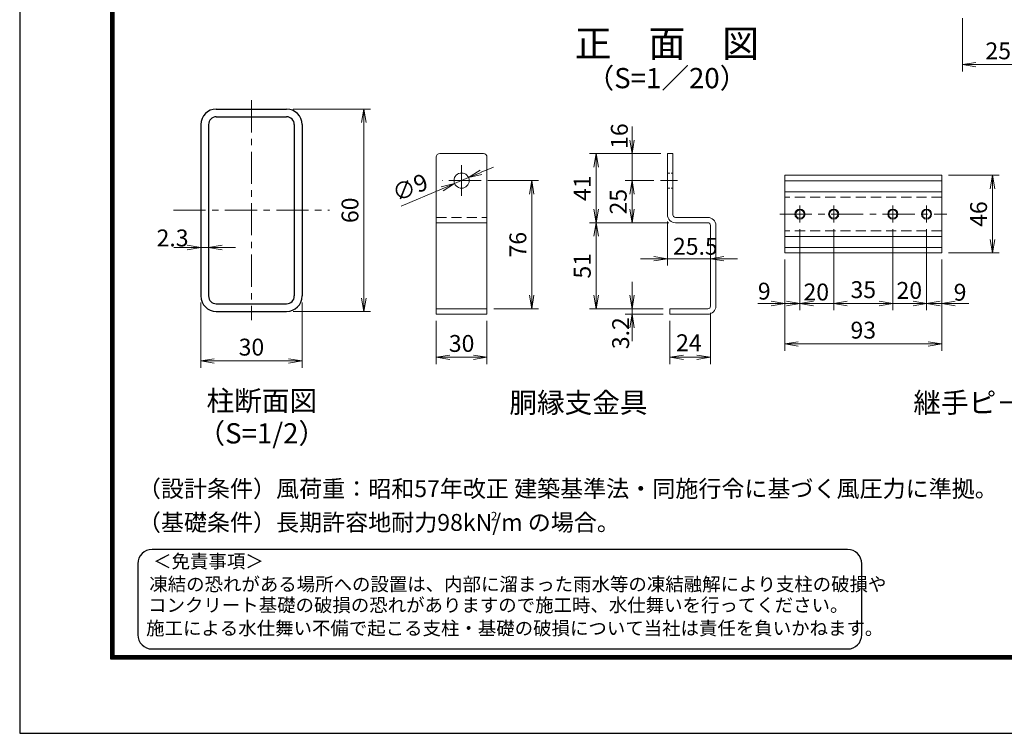
# Model space of a CAD drawing. Units: millimetres. Extents: x 0 to 8400, y 0 to 5940.
# Drawn here: x 0 to 2916, y 0 to 2115 of the extents above; entities that cross this region are included whole.
import ezdxf
from ezdxf.enums import TextEntityAlignment as Align

# ---------------------------------------------------------------- set-up
doc = ezdxf.new("R2010")
doc.units = ezdxf.units.MM
doc.header["$LTSCALE"] = 3
doc.header["$MEASUREMENT"] = 0
doc.linetypes.add('CENTER', pattern=[50.8, 31.75, -6.35, 6.35, -6.35])
doc.linetypes.add('HIDDEN', pattern=[0.375, 0.25, -0.125])
doc.layers.get('Defpoints').update_dxf_attribs({"color": 8})
for name, color, linetype, lineweight in [('D-BMK', 2, 'CENTER', 13), ('D-STR-DIM', 7, 'Continuous', 13), ('D-STR3', 3, 'Continuous', 13)]:
    doc.layers.add(name, color=color, linetype=linetype, lineweight=lineweight)
for name, color, linetype in [('D-STR1', 1, 'Continuous'), ('D-TTL', 2, 'Continuous'), ('D-TTL-TXT', 7, 'Continuous')]:
    doc.layers.add(name, color=color, linetype=linetype)
doc.styles.add('ゴシック', font='txt')
doc.dimstyles.new('STYLE', dxfattribs={"dimscale": 20, "dimtxt": 2.5, "dimasz": 2, "dimexe": 1, "dimexo": 1, "dimgap": 0.8, "dimtad": 1, "dimdsep": 46, "dimtxsty": 'ゴシック', "dimblk": 'OPEN', "dimcen": 1e-08, "dimclrd": 256, "dimclre": 256, "dimclrt": 256, "dimadec": 0, "dimazin": 2, "dimtfac": 1, "dimtmove": 2, "dimatfit": 3, "dimldrblk": 'OPEN', "dimfxl": 0, "dimtolj": 1, "dimtzin": 0, "dimlwd": -1, "dimlwe": -1, "dimarcsym": 0})

# ---------------------------------------------------------------- blocks, each defined once
blk = doc.blocks.new('_Open')
at = {"color": 0, "linetype": 'ByBlock', "lineweight": -2}
for p, q in [((-1, 0.167), (0, 0)), ((-1, -0.167), (0, 0)), ((0, 0), (-1, 0))]:
    blk.add_line(p, q, dxfattribs=at)
blk = doc.blocks.new('*D10')
at = {"layer": 'D-STR-DIM'}
for p, q in [((2791.9, 2118.9), (2791.9, 1961.6)), ((3041.9, 2118.9), (3041.9, 1961.6)), ((2831.9, 1981.6), (3001.9, 1981.6))]:
    blk.add_line(p, q, dxfattribs=at)
at = {"layer": 'Defpoints', "color": 0}
for p in [(2791.9, 2138.9), (3041.9, 2138.9), (3041.9, 1981.6)]:
    blk.add_point(p, dxfattribs=at)
at = {"layer": 'D-STR-DIM', "xscale": 40, "yscale": 40, "zscale": 40, "rotation": 180}
blk.add_blockref('_Open', (2791.9, 1981.6), dxfattribs=at)
at = {"layer": 'D-STR-DIM', "xscale": 40, "yscale": 40, "zscale": 40}
blk.add_blockref('_Open', (3041.9, 1981.6), dxfattribs=at)
at = {"layer": 'D-STR-DIM', "insert": (2916.9, 2022.6), "char_height": 50, "attachment_point": 5, "style": 'ゴシック'}
blk.add_mtext('\\A1;250', dxfattribs=at)
blk = doc.blocks.new('*D25')
at = {"layer": 'D-STR-DIM'}
for p, q in [((2310.8, 1493.8), (2310.8, 1253.8)), ((2265.8, 1403.8), (2265.8, 1253.8)), ((2225.8, 1273.8), (2185.8, 1273.8)), ((2310.8, 1273.8), (2265.8, 1273.8)), ((2350.8, 1273.8), (2390.8, 1273.8))]:
    blk.add_line(p, q, dxfattribs=at)
at = {"layer": 'Defpoints', "color": 0}
for p in [(2310.8, 1513.8), (2265.8, 1423.8), (2265.8, 1273.8)]:
    blk.add_point(p, dxfattribs=at)
at = {"layer": 'D-STR-DIM', "xscale": 40, "yscale": 40, "zscale": 40}
blk.add_blockref('_Open', (2265.8, 1273.8), dxfattribs=at)
at = {"layer": 'D-STR-DIM', "xscale": 40, "yscale": 40, "zscale": 40, "rotation": 180}
blk.add_blockref('_Open', (2310.8, 1273.8), dxfattribs=at)
at = {"layer": 'D-STR-DIM', "insert": (2205.1, 1310.4), "char_height": 50, "attachment_point": 5, "style": 'ゴシック'}
blk.add_mtext('\\A1;9', dxfattribs=at)
blk = doc.blocks.new('*D26')
at = {"layer": 'D-STR-DIM'}
for p, q in [((2310.8, 1493.8), (2310.8, 1253.8)), ((2410.8, 1493.8), (2410.8, 1253.8)), ((2270.8, 1273.8), (2230.8, 1273.8)), ((2310.8, 1273.8), (2410.8, 1273.8)), ((2450.8, 1273.8), (2490.8, 1273.8))]:
    blk.add_line(p, q, dxfattribs=at)
at = {"layer": 'Defpoints', "color": 0}
for p in [(2310.8, 1513.8), (2410.8, 1513.8), (2410.8, 1273.8)]:
    blk.add_point(p, dxfattribs=at)
at = {"layer": 'D-STR-DIM', "xscale": 40, "yscale": 40, "zscale": 40}
blk.add_blockref('_Open', (2310.8, 1273.8), dxfattribs=at)
at = {"layer": 'D-STR-DIM', "xscale": 40, "yscale": 40, "zscale": 40, "rotation": 180}
blk.add_blockref('_Open', (2410.8, 1273.8), dxfattribs=at)
at = {"layer": 'D-STR-DIM', "insert": (2359.1, 1307.9), "char_height": 50, "attachment_point": 5, "style": 'ゴシック'}
blk.add_mtext('\\A1;20', dxfattribs=at)
blk = doc.blocks.new('*D27')
at = {"layer": 'D-STR-DIM'}
for p, q in [((2410.8, 1493.8), (2410.8, 1253.8)), ((2585.8, 1493.8), (2585.8, 1253.8)), ((2450.8, 1273.8), (2545.8, 1273.8))]:
    blk.add_line(p, q, dxfattribs=at)
at = {"layer": 'Defpoints', "color": 0}
for p in [(2410.8, 1513.8), (2585.8, 1513.8), (2585.8, 1273.8)]:
    blk.add_point(p, dxfattribs=at)
at = {"layer": 'D-STR-DIM', "xscale": 40, "yscale": 40, "zscale": 40, "rotation": 180}
blk.add_blockref('_Open', (2410.8, 1273.8), dxfattribs=at)
at = {"layer": 'D-STR-DIM', "xscale": 40, "yscale": 40, "zscale": 40}
blk.add_blockref('_Open', (2585.8, 1273.8), dxfattribs=at)
at = {"layer": 'D-STR-DIM', "insert": (2498.3, 1314.8), "char_height": 50, "attachment_point": 5, "style": 'ゴシック'}
blk.add_mtext('\\A1;35', dxfattribs=at)
blk = doc.blocks.new('*D28')
at = {"layer": 'D-STR-DIM'}
for p, q in [((2585.8, 1493.8), (2585.8, 1253.8)), ((2685.8, 1493.8), (2685.8, 1253.8)), ((2545.8, 1273.8), (2505.8, 1273.8)), ((2585.8, 1273.8), (2685.8, 1273.8)), ((2725.8, 1273.8), (2765.8, 1273.8))]:
    blk.add_line(p, q, dxfattribs=at)
at = {"layer": 'Defpoints', "color": 0}
for p in [(2585.8, 1513.8), (2685.8, 1513.8), (2685.8, 1273.8)]:
    blk.add_point(p, dxfattribs=at)
at = {"layer": 'D-STR-DIM', "xscale": 40, "yscale": 40, "zscale": 40}
blk.add_blockref('_Open', (2585.8, 1273.8), dxfattribs=at)
at = {"layer": 'D-STR-DIM', "xscale": 40, "yscale": 40, "zscale": 40, "rotation": 180}
blk.add_blockref('_Open', (2685.8, 1273.8), dxfattribs=at)
at = {"layer": 'D-STR-DIM', "insert": (2634.6, 1312.6), "char_height": 50, "attachment_point": 5, "style": 'ゴシック'}
blk.add_mtext('\\A1;20', dxfattribs=at)
blk = doc.blocks.new('*D29')
at = {"layer": 'D-STR-DIM'}
for p, q in [((2685.8, 1493.8), (2685.8, 1253.8)), ((2730.8, 1403.8), (2730.8, 1253.8)), ((2645.8, 1273.8), (2605.8, 1273.8)), ((2685.8, 1273.8), (2730.8, 1273.8)), ((2770.8, 1273.8), (2810.8, 1273.8))]:
    blk.add_line(p, q, dxfattribs=at)
at = {"layer": 'Defpoints', "color": 0}
for p in [(2685.8, 1513.8), (2730.8, 1423.8), (2730.8, 1273.8)]:
    blk.add_point(p, dxfattribs=at)
at = {"layer": 'D-STR-DIM', "xscale": 40, "yscale": 40, "zscale": 40}
blk.add_blockref('_Open', (2685.8, 1273.8), dxfattribs=at)
at = {"layer": 'D-STR-DIM', "xscale": 40, "yscale": 40, "zscale": 40, "rotation": 180}
blk.add_blockref('_Open', (2730.8, 1273.8), dxfattribs=at)
at = {"layer": 'D-STR-DIM', "insert": (2785, 1307.2), "char_height": 50, "attachment_point": 5, "style": 'ゴシック'}
blk.add_mtext('\\A1;9', dxfattribs=at)
blk = doc.blocks.new('*D30')
at = {"layer": 'D-STR-DIM'}
for p, q in [((2265.8, 1403.8), (2265.8, 1133.8)), ((2730.8, 1403.8), (2730.8, 1133.8)), ((2305.8, 1153.8), (2690.8, 1153.8))]:
    blk.add_line(p, q, dxfattribs=at)
at = {"layer": 'Defpoints', "color": 0}
for p in [(2265.8, 1423.8), (2730.8, 1423.8), (2730.8, 1153.8)]:
    blk.add_point(p, dxfattribs=at)
at = {"layer": 'D-STR-DIM', "xscale": 40, "yscale": 40, "zscale": 40, "rotation": 180}
blk.add_blockref('_Open', (2265.8, 1153.8), dxfattribs=at)
at = {"layer": 'D-STR-DIM', "xscale": 40, "yscale": 40, "zscale": 40}
blk.add_blockref('_Open', (2730.8, 1153.8), dxfattribs=at)
at = {"layer": 'D-STR-DIM', "insert": (2498.3, 1194.8), "char_height": 50, "attachment_point": 5, "style": 'ゴシック'}
blk.add_mtext('\\A1;93', dxfattribs=at)
blk = doc.blocks.new('*D31')
at = {"layer": 'D-STR-DIM'}
for p, q in [((2750.8, 1653.8), (2900.8, 1653.8)), ((2880.8, 1613.8), (2880.8, 1463.8)), ((2750.8, 1423.8), (2900.8, 1423.8))]:
    blk.add_line(p, q, dxfattribs=at)
at = {"layer": 'Defpoints', "color": 0}
for p in [(2730.8, 1653.8), (2730.8, 1423.8), (2880.8, 1423.8)]:
    blk.add_point(p, dxfattribs=at)
at = {"layer": 'D-STR-DIM', "xscale": 40, "yscale": 40, "zscale": 40}
for p, rotation in [((2880.8, 1653.8), 90), ((2880.8, 1423.8), 270)]:
    blk.add_blockref('_Open', p, dxfattribs=dict(at, rotation=rotation))
at = {"layer": 'D-STR-DIM', "insert": (2839.8, 1538.8), "char_height": 50, "attachment_point": 5, "rotation": 90, "style": 'ゴシック'}
blk.add_mtext('\\A1;46', dxfattribs=at)
blk = doc.blocks.new('*D15')
at = {"layer": 'D-STR-DIM'}
for p, q in [((1366.3, 1662.5), (1403.1, 1678.1)), ((1329.5, 1646.8), (1288.1, 1629.2)), ((1129.9, 1561.8), (1251.3, 1613.5))]:
    blk.add_line(p, q, dxfattribs=at)
at = {"layer": 'Defpoints', "color": 0}
for p in [(1329.5, 1646.8), (1288.1, 1629.2)]:
    blk.add_point(p, dxfattribs=at)
at = {"layer": 'D-STR-DIM', "xscale": 40, "yscale": 40, "zscale": 40}
for p, rotation in [((1329.5, 1646.8), 203.0602724327894), ((1288.1, 1629.2), 23.06027243278944)]:
    blk.add_blockref('_Open', p, dxfattribs=dict(at, rotation=rotation))
at = {"layer": 'D-STR-DIM', "insert": (1156.1, 1617.6), "char_height": 50, "attachment_point": 5, "rotation": 23.0603, "style": 'ゴシック'}
blk.add_mtext('\\A1;∅9', dxfattribs=at)
blk = doc.blocks.new('*D37')
at = {"layer": 'D-STR-DIM'}
for p, q in [((1386.3, 1638), (1536.4, 1638)), ((1516.4, 1598), (1516.4, 1298)), ((1403.8, 1258), (1536.4, 1258))]:
    blk.add_line(p, q, dxfattribs=at)
at = {"layer": 'Defpoints', "color": 0}
for p in [(1366.3, 1638), (1383.8, 1258), (1516.4, 1258)]:
    blk.add_point(p, dxfattribs=at)
at = {"layer": 'D-STR-DIM', "xscale": 40, "yscale": 40, "zscale": 40}
for p, rotation in [((1516.4, 1638), 90), ((1516.4, 1258), 270)]:
    blk.add_blockref('_Open', p, dxfattribs=dict(at, rotation=rotation))
at = {"layer": 'D-STR-DIM', "insert": (1475.4, 1448), "char_height": 50, "attachment_point": 5, "rotation": 90, "style": 'ゴシック'}
blk.add_mtext('\\A1;76', dxfattribs=at)
blk = doc.blocks.new('*D38')
at = {"layer": 'D-STR-DIM'}
for p, q in [((1233.8, 1222), (1233.8, 1094.4)), ((1383.8, 1222), (1383.8, 1094.4)), ((1273.8, 1114.4), (1343.8, 1114.4))]:
    blk.add_line(p, q, dxfattribs=at)
at = {"layer": 'Defpoints', "color": 0}
for p in [(1233.8, 1242), (1383.8, 1242), (1383.8, 1114.4)]:
    blk.add_point(p, dxfattribs=at)
at = {"layer": 'D-STR-DIM', "xscale": 40, "yscale": 40, "zscale": 40, "rotation": 180}
blk.add_blockref('_Open', (1233.8, 1114.4), dxfattribs=at)
at = {"layer": 'D-STR-DIM', "xscale": 40, "yscale": 40, "zscale": 40}
blk.add_blockref('_Open', (1383.8, 1114.4), dxfattribs=at)
at = {"layer": 'D-STR-DIM', "insert": (1308.8, 1155.4), "char_height": 50, "attachment_point": 5, "style": 'ゴシック'}
blk.add_mtext('\\A1;30', dxfattribs=at)
blk = doc.blocks.new('*D39')
at = {"layer": 'D-STR-DIM'}
for p, q in [((2045.8, 1246), (2045.8, 1094.4)), ((1925.8, 1222), (1925.8, 1094.4)), ((1965.8, 1114.4), (2005.8, 1114.4))]:
    blk.add_line(p, q, dxfattribs=at)
at = {"layer": 'Defpoints', "color": 0}
for p in [(2045.8, 1266), (1925.8, 1242), (2045.8, 1114.4)]:
    blk.add_point(p, dxfattribs=at)
at = {"layer": 'D-STR-DIM', "xscale": 40, "yscale": 40, "zscale": 40, "rotation": 180}
blk.add_blockref('_Open', (1925.8, 1114.4), dxfattribs=at)
at = {"layer": 'D-STR-DIM', "xscale": 40, "yscale": 40, "zscale": 40}
blk.add_blockref('_Open', (2045.8, 1114.4), dxfattribs=at)
at = {"layer": 'D-STR-DIM', "insert": (1981.9, 1157.5), "char_height": 50, "attachment_point": 5, "style": 'ゴシック'}
blk.add_mtext('\\A1;24', dxfattribs=at)
blk = doc.blocks.new('*D40')
at = {"layer": 'D-STR-DIM'}
for p, q in [((1813.6, 1758), (1813.6, 1798)), ((1898.3, 1718), (1793.6, 1718)), ((1813.6, 1638), (1813.6, 1718)), ((1877.6, 1638), (1793.6, 1638)), ((1813.6, 1598), (1813.6, 1558))]:
    blk.add_line(p, q, dxfattribs=at)
at = {"layer": 'Defpoints', "color": 0}
for p in [(1813.6, 1718), (1918.3, 1718), (1897.6, 1638)]:
    blk.add_point(p, dxfattribs=at)
at = {"layer": 'D-STR-DIM', "xscale": 40, "yscale": 40, "zscale": 40}
for p, rotation in [((1813.6, 1718), 270), ((1813.6, 1638), 90)]:
    blk.add_blockref('_Open', p, dxfattribs=dict(at, rotation=rotation))
at = {"layer": 'D-STR-DIM', "insert": (1776, 1769.8), "char_height": 50, "attachment_point": 5, "rotation": 90, "style": 'ゴシック'}
blk.add_mtext('\\A1;16', dxfattribs=at)
blk = doc.blocks.new('*D41')
at = {"layer": 'D-STR-DIM'}
for p, q in [((1877.6, 1638), (1793.6, 1638)), ((1813.6, 1598), (1813.6, 1553)), ((1922.3, 1513), (1793.6, 1513))]:
    blk.add_line(p, q, dxfattribs=at)
at = {"layer": 'Defpoints', "color": 0}
for p in [(1897.6, 1638), (1813.6, 1513), (1942.3, 1513)]:
    blk.add_point(p, dxfattribs=at)
at = {"layer": 'D-STR-DIM', "xscale": 40, "yscale": 40, "zscale": 40}
for p, rotation in [((1813.6, 1638), 90), ((1813.6, 1513), 270)]:
    blk.add_blockref('_Open', p, dxfattribs=dict(at, rotation=rotation))
at = {"layer": 'D-STR-DIM', "insert": (1772.6, 1575.5), "char_height": 50, "attachment_point": 5, "rotation": 90, "style": 'ゴシック'}
blk.add_mtext('\\A1;25', dxfattribs=at)
blk = doc.blocks.new('*D42')
at = {"layer": 'D-STR-DIM'}
for p, q in [((1878.3, 1718), (1687.1, 1718)), ((1707.1, 1678), (1707.1, 1553)), ((1922.3, 1513), (1687.1, 1513))]:
    blk.add_line(p, q, dxfattribs=at)
at = {"layer": 'Defpoints', "color": 0}
for p in [(1898.3, 1718), (1707.1, 1513), (1942.3, 1513)]:
    blk.add_point(p, dxfattribs=at)
at = {"layer": 'D-STR-DIM', "xscale": 40, "yscale": 40, "zscale": 40}
for p, rotation in [((1707.1, 1718), 90), ((1707.1, 1513), 270)]:
    blk.add_blockref('_Open', p, dxfattribs=dict(at, rotation=rotation))
at = {"layer": 'D-STR-DIM', "insert": (1666.1, 1615.5), "char_height": 50, "attachment_point": 5, "rotation": 90, "style": 'ゴシック'}
blk.add_mtext('\\A1;41', dxfattribs=at)
blk = doc.blocks.new('*D43')
at = {"layer": 'D-STR-DIM'}
for p, q in [((1902.3, 1513), (1687.1, 1513)), ((1707.1, 1473), (1707.1, 1298)), ((1905.8, 1258), (1687.1, 1258))]:
    blk.add_line(p, q, dxfattribs=at)
at = {"layer": 'Defpoints', "color": 0}
for p in [(1922.3, 1513), (1707.1, 1258), (1925.8, 1258)]:
    blk.add_point(p, dxfattribs=at)
at = {"layer": 'D-STR-DIM', "xscale": 40, "yscale": 40, "zscale": 40}
for p, rotation in [((1707.1, 1513), 90), ((1707.1, 1258), 270)]:
    blk.add_blockref('_Open', p, dxfattribs=dict(at, rotation=rotation))
at = {"layer": 'D-STR-DIM', "insert": (1666.1, 1385.5), "char_height": 50, "attachment_point": 5, "rotation": 90, "style": 'ゴシック'}
blk.add_mtext('\\A1;51', dxfattribs=at)
blk = doc.blocks.new('*D44')
at = {"layer": 'D-STR-DIM'}
for p, q in [((1813.6, 1298), (1813.6, 1338)), ((1905.8, 1258), (1793.6, 1258)), ((1813.6, 1258), (1813.6, 1242)), ((1905.8, 1242), (1793.6, 1242)), ((1813.6, 1202), (1813.6, 1162))]:
    blk.add_line(p, q, dxfattribs=at)
at = {"layer": 'Defpoints', "color": 0}
for p in [(1925.8, 1258), (1813.6, 1242), (1925.8, 1242)]:
    blk.add_point(p, dxfattribs=at)
at = {"layer": 'D-STR-DIM', "xscale": 40, "yscale": 40, "zscale": 40}
for p, rotation in [((1813.6, 1258), 270), ((1813.6, 1242), 90)]:
    blk.add_blockref('_Open', p, dxfattribs=dict(at, rotation=rotation))
at = {"layer": 'D-STR-DIM', "insert": (1779.8, 1185.7), "char_height": 50, "attachment_point": 5, "rotation": 90, "style": 'ゴシック'}
blk.add_mtext('\\A1;3.2', dxfattribs=at)
blk = doc.blocks.new('*D45')
at = {"layer": 'D-STR-DIM'}
for p, q in [((1918.3, 1517), (1918.3, 1386.5)), ((2045.8, 1485), (2045.8, 1386.5)), ((1878.3, 1406.5), (1838.3, 1406.5)), ((1918.3, 1406.5), (2045.8, 1406.5)), ((2085.8, 1406.5), (2125.8, 1406.5))]:
    blk.add_line(p, q, dxfattribs=at)
at = {"layer": 'Defpoints', "color": 0}
for p in [(1918.3, 1537), (2045.8, 1505), (2045.8, 1406.5)]:
    blk.add_point(p, dxfattribs=at)
at = {"layer": 'D-STR-DIM', "xscale": 40, "yscale": 40, "zscale": 40}
blk.add_blockref('_Open', (1918.3, 1406.5), dxfattribs=at)
at = {"layer": 'D-STR-DIM', "xscale": 40, "yscale": 40, "zscale": 40, "rotation": 180}
blk.add_blockref('_Open', (2045.8, 1406.5), dxfattribs=at)
at = {"layer": 'D-STR-DIM', "insert": (2001, 1443.3), "char_height": 50, "attachment_point": 5, "style": 'ゴシック'}
blk.add_mtext('\\A1;25.5', dxfattribs=at)
blk = doc.blocks.new('*D1')
at = {"layer": 'D-STR-DIM'}
for p, q in [((536.3, 1276.8), (536.3, 1083.5)), ((836.3, 1276.8), (836.3, 1083.5)), ((576.3, 1103.5), (796.3, 1103.5))]:
    blk.add_line(p, q, dxfattribs=at)
at = {"layer": 'Defpoints', "color": 0}
for p in [(536.3, 1296.8), (836.3, 1296.8), (836.3, 1103.5)]:
    blk.add_point(p, dxfattribs=at)
at = {"layer": 'D-STR-DIM', "xscale": 40, "yscale": 40, "zscale": 40, "rotation": 180}
blk.add_blockref('_Open', (536.3, 1103.5), dxfattribs=at)
at = {"layer": 'D-STR-DIM', "xscale": 40, "yscale": 40, "zscale": 40}
blk.add_blockref('_Open', (836.3, 1103.5), dxfattribs=at)
at = {"layer": 'D-STR-DIM', "insert": (686.3, 1144.5), "char_height": 50, "attachment_point": 5, "style": 'ゴシック'}
blk.add_mtext('\\A1;30', dxfattribs=at)
blk = doc.blocks.new('*D2')
at = {"layer": 'D-STR-DIM'}
for p, q in [((810.3, 1850), (1039.2, 1850)), ((1019.2, 1810), (1019.2, 1290)), ((810.3, 1250), (1039.2, 1250))]:
    blk.add_line(p, q, dxfattribs=at)
at = {"layer": 'Defpoints', "color": 0}
for p in [(790.3, 1850), (790.3, 1250), (1019.2, 1250)]:
    blk.add_point(p, dxfattribs=at)
at = {"layer": 'D-STR-DIM', "xscale": 40, "yscale": 40, "zscale": 40}
for p, rotation in [((1019.2, 1850), 90), ((1019.2, 1250), 270)]:
    blk.add_blockref('_Open', p, dxfattribs=dict(at, rotation=rotation))
at = {"layer": 'D-STR-DIM', "insert": (978.2, 1550), "char_height": 50, "attachment_point": 5, "rotation": 90, "style": 'ゴシック'}
blk.add_mtext('\\A1;60', dxfattribs=at)
blk = doc.blocks.new('*D3')
at = {"layer": 'D-STR-DIM'}
for p, q in [((496.3, 1439.6), (456.3, 1439.6)), ((559.3, 1439.6), (536.3, 1439.6)), ((599.3, 1439.6), (639.3, 1439.6))]:
    blk.add_line(p, q, dxfattribs=at)
at = {"layer": 'Defpoints', "color": 0}
for p in [(536.3, 1439.6), (536.3, 1439.6), (559.3, 1439.6)]:
    blk.add_point(p, dxfattribs=at)
at = {"layer": 'D-STR-DIM', "xscale": 40, "yscale": 40, "zscale": 40}
blk.add_blockref('_Open', (536.3, 1439.6), dxfattribs=at)
at = {"layer": 'D-STR-DIM', "xscale": 40, "yscale": 40, "zscale": 40, "rotation": 180}
blk.add_blockref('_Open', (559.3, 1439.6), dxfattribs=at)
at = {"layer": 'D-STR-DIM', "insert": (452.7, 1468.1), "char_height": 50, "attachment_point": 5, "style": 'ゴシック'}
blk.add_mtext('\\A1;2.3', dxfattribs=at)

msp = doc.modelspace()

# ---------------------------------------------------------------- linework, layer by layer
at = {"layer": 'D-BMK'}
for p, q in [((686.335, 1875.994), (686.335, 1224.006)), ((1308.792, 1683.534), (1308.792, 1592.428)), ((1366.292, 1637.981), (1251.292, 1637.981)), ((1897.638, 1637.981), (1948.576, 1637.981)), ((455.335, 1550), (917.335, 1550)), ((2310.831, 1563.774), (2310.831, 1513.774)), ((2410.831, 1563.774), (2410.831, 1513.774)), ((2585.831, 1563.774), (2585.831, 1513.774)), ((2685.831, 1563.774), (2685.831, 1513.774)), ((2250.831, 1538.774), (2745.831, 1538.774))]:
    msp.add_line(p, q, dxfattribs=at)
at = {"layer": 'D-STR1'}
for p, q in [((582.335, 1850), (790.335, 1850)), ((582.335, 1827), (790.335, 1827)), ((536.335, 1804), (536.335, 1296)), ((559.335, 1804), (559.335, 1296)), ((813.335, 1804), (813.335, 1296)), ((836.335, 1804), (836.335, 1296)), ((582.335, 1273), (790.335, 1273)), ((582.335, 1250), (790.335, 1250))]:
    msp.add_line(p, q, dxfattribs=at)
for centre, radius, start, end in [((582.335, 1804), 46, 90, 180), ((790.335, 1804), 46, 0, 90), ((582.335, 1804), 23, 90, 180), ((790.335, 1804), 23, 0, 90), ((582.335, 1296), 46, 180, 270), ((582.335, 1296), 23, 180, 270), ((790.335, 1296), 23, 270, 0), ((790.335, 1296), 46, 270, 0)]:
    msp.add_arc(centre, radius, start, end, dxfattribs=at)
at = {"layer": 'D-STR3'}
for p, q in [((1233.794, 1707.981), (1233.794, 1241.981)), ((1243.794, 1717.981), (1373.794, 1717.981)), ((1383.794, 1707.981), (1383.794, 1241.981)), ((1918.333, 1717.981), (1918.333, 1536.981)), ((1918.333, 1717.981), (1934.333, 1717.981)), ((1934.333, 1717.981), (1934.333, 1536.981)), ((2265.831, 1653.774), (2265.831, 1423.774)), ((2265.831, 1653.774), (2730.831, 1653.774)), ((2265.831, 1637.774), (2730.831, 1637.774)), ((2730.831, 1653.774), (2730.831, 1423.774)), ((2730.831, 1604.774), (2265.831, 1604.774)), ((1942.333, 1528.981), (2037.833, 1528.981)), ((1233.794, 1512.981), (1383.794, 1512.981)), ((1942.333, 1512.981), (2037.833, 1512.981)), ((2045.833, 1504.981), (2045.833, 1265.981)), ((2061.833, 1504.981), (2061.833, 1265.981)), ((2730.831, 1472.774), (2265.831, 1472.774)), ((2265.831, 1439.774), (2730.831, 1439.774)), ((2265.831, 1423.774), (2730.831, 1423.774)), ((1233.794, 1257.981), (1383.794, 1257.981)), ((1925.833, 1257.981), (2037.833, 1257.981)), ((1925.833, 1257.981), (1925.833, 1241.981)), ((1233.794, 1241.981), (1383.794, 1241.981)), ((1925.833, 1241.981), (2037.833, 1241.981))]:
    msp.add_line(p, q, dxfattribs=at)
at = {"layer": 'D-STR3', "linetype": 'HIDDEN', "ltscale": 10}
for p, q in [((1918.333, 1660.481), (1934.333, 1660.481)), ((1918.333, 1615.481), (1934.333, 1615.481))]:
    msp.add_line(p, q, dxfattribs=at)
at = {"layer": 'D-STR3', "linetype": 'HIDDEN', "ltscale": 40}
for p, q in [((2730.831, 1588.774), (2265.831, 1588.774)), ((1233.794, 1528.981), (1383.794, 1528.981)), ((2730.831, 1488.774), (2265.831, 1488.774))]:
    msp.add_line(p, q, dxfattribs=at)
at = {"layer": 'D-STR3'}
for centre, radius in [((1308.794, 1637.981), 22.5), ((2310.831, 1538.774), 15), ((2310.831, 1538.774), 12.295), ((2410.831, 1538.774), 15), ((2410.831, 1538.774), 12.295), ((2585.831, 1538.774), 15), ((2585.831, 1538.774), 12.295), ((2685.831, 1538.774), 15), ((2685.831, 1538.774), 12.295)]:
    msp.add_circle(centre, radius, dxfattribs=at)
for centre, radius, start, end in [((1243.794, 1707.981), 10, 90, 180), ((1373.794, 1707.981), 10, 0, 90), ((1942.333, 1536.981), 24, 180, 270), ((1942.333, 1536.981), 8, 180, 270), ((2037.833, 1504.981), 24, 0, 90), ((2037.833, 1504.981), 8, 0, 90), ((2037.833, 1265.981), 8, 270, 0), ((2037.833, 1265.981), 24, 270, 0)]:
    msp.add_arc(centre, radius, start, end, dxfattribs=at)
at = {"layer": 'D-TTL', "color": 7}
for points in [[(0, 0), (8400, 0), (8400, 5940), (0, 5940)], [(270, 5720), (8130, 5720), (8130, 220), (270, 220)], [(272.5, 5717.5), (8127.5, 5717.5), (8127.5, 222.5), (272.5, 222.5)], [(275, 5715), (8125, 5715), (8125, 225), (275, 225)], [(277.5, 5712.5), (8122.5, 5712.5), (8122.5, 227.5), (277.5, 227.5)], [(280, 5710), (8120, 5710), (8120, 230), (280, 230)]]:
    msp.add_lwpolyline(points, close=True, dxfattribs=at)
at = {"layer": 'D-TTL-TXT', "color": 2}
msp.add_lwpolyline([(2451.76, 250, 0.41421356), (2493.87, 292.11), (2493.87, 502.661, 0.41421356), (2451.76, 544.771), (392.11, 544.771, 0.41421356), (350, 502.661), (350, 292.11, 0.41421356), (392.11, 250)], format="xyb", close=True, dxfattribs=at)

# ---------------------------------------------------------------- texts
at = {"layer": 'D-TTL-TXT', "style": 'ゴシック'}
for s, height, p in [('正\u3000面\u3000図', 80, (1916.87, 2033.908)), ('（S=1／20）', 60, (1916.87, 1933.908))]:
    msp.add_text(s, height=height, dxfattribs=at).set_placement(p, align=Align.MIDDLE)
at = {"layer": 'D-TTL-TXT', "linetype": 'Continuous', "style": 'ゴシック'}
for s, p in [('柱断面図', (717.02, 977.716)), ('（S=1/2）', (717.02, 881.227))]:
    msp.add_text(s, height=60, dxfattribs=at).set_placement(p, align=Align.MIDDLE)
for s, p in [('胴縁支金具', (1450.144, 950)), ('継手ピ－ス', (2646.796, 950))]:
    msp.add_text(s, height=60, dxfattribs=at).set_placement(p)
at = {"layer": 'D-TTL-TXT', "style": 'ゴシック'}
for s, height, p in [('（設計条件）風荷重：昭和57年改正 建築基準法・同施行令に基づく風圧力に準拠。', 50, (350, 700)), ('（基礎条件）長期許容地耐力98kN/m の場合。', 50, (350, 600)), ('2', 25, (1395.471, 631.185)), ('＜免責事項＞ \u3000\u3000', 40.0047, (395.231, 489.699)), ('凍結の恐れがある場所への設置は、内部に溜まった雨水等の凍結融解により支柱の破損や', 40.00465, (383.841, 421.905)), ('コンクリート基礎の破損の恐れがありますので施工時、水仕舞いを行ってください。', 40.00465, (380.379, 360.068)), ('施工による水仕舞い不備で起こる支柱・基礎の破損について当社は責任を負いかねます。 ', 40.00465, (374.491, 291.435))]:
    msp.add_text(s, height=height, dxfattribs=at).set_placement(p)

# ---------------------------------------------------------------- dimensions: what is measured, and where the dimension line sits
at = {"layer": 'D-STR-DIM'}
dim = msp.add_linear_dim(base=(3041.87, 1981.601), p1=(2791.87, 2138.917), p2=(3041.87, 2138.917), dimstyle='STYLE', dxfattribs=at)
dim.commit()
dim.dimension.update_dxf_attribs({"geometry": '*D10', "text_midpoint": (2916.87, 2022.601)})
for base, p1, p2, override, picture, middle in [((1019.203, 1250), (790.335, 1850), (790.335, 1250), {"dimlfac": 0.1}, '*D2', (978.203, 1550)), ((1707.122, 1512.981), (1898.333, 1717.981), (1942.333, 1512.981), {"dimlfac": 0.2}, '*D42', (1666.122, 1615.481)), ((1516.428, 1257.981), (1366.292, 1637.981), (1383.794, 1257.981), {"dimlfac": 0.2}, '*D37', (1475.428, 1447.981)), ((1813.59, 1512.981), (1897.638, 1637.981), (1942.333, 1512.981), {"dimlfac": 0.2}, '*D41', (1772.59, 1575.481)), ((2880.831, 1423.774), (2730.831, 1653.774), (2730.831, 1423.774), {"dimlfac": 0.2}, '*D31', (2839.831, 1538.774)), ((1707.122, 1257.981), (1922.333, 1512.981), (1925.833, 1257.981), {"dimlfac": 0.2}, '*D43', (1666.122, 1385.481))]:
    dim = msp.add_linear_dim(base=base, p1=p1, p2=p2, angle=90, dimstyle='STYLE', override=override, dxfattribs=at)
    dim.commit()
    dim.dimension.update_dxf_attribs({"geometry": picture, "text_midpoint": middle})
for base, p1, p2, picture, middle in [((1813.59, 1717.981), (1897.638, 1637.981), (1918.333, 1717.981), '*D40', (1776.043, 1769.754)), ((1813.59, 1241.981), (1925.833, 1257.981), (1925.833, 1241.981), '*D44', (1779.836, 1185.659))]:
    dim = msp.add_linear_dim(base=base, p1=p1, p2=p2, angle=90, dimstyle='STYLE', override={"dimlfac": 0.2}, dxfattribs=at)
    dim.commit()
    dim.dimension.update_dxf_attribs({"geometry": picture, "text_midpoint": middle, "dimtype": 160})
dim = msp.add_diameter_dim_2p(p1=(1329.496, 1646.795), p2=(1288.092, 1629.168), dimstyle='STYLE', override={"dimlfac": 0.2}, dxfattribs=at)
dim.commit()
dim.dimension.update_dxf_attribs({"geometry": '*D15', "text_midpoint": (1156.147, 1617.558)})
for base, p1, p2, override, picture, middle in [((2045.833, 1406.473), (1918.333, 1536.981), (2045.833, 1504.981), {"dimlfac": 0.2}, '*D45', (2000.967, 1443.341)), ((536.335, 1439.622), (559.335, 1439.622), (536.335, 1439.622), {"dimlfac": 0.1}, '*D3', (452.717, 1468.074)), ((2265.831, 1273.774), (2310.831, 1513.774), (2265.831, 1423.774), {"dimlfac": 0.2}, '*D25', (2205.07, 1310.412)), ((2410.831, 1273.774), (2310.831, 1513.774), (2410.831, 1513.774), {"dimlfac": 0.2}, '*D26', (2359.097, 1307.907)), ((2685.831, 1273.774), (2585.831, 1513.774), (2685.831, 1513.774), {"dimlfac": 0.2}, '*D28', (2634.606, 1312.63)), ((2730.831, 1273.774), (2685.831, 1513.774), (2730.831, 1423.774), {"dimlfac": 0.2}, '*D29', (2784.989, 1307.168)), ((2045.833, 1114.424), (1925.833, 1241.981), (2045.833, 1265.981), {"dimlfac": 0.2}, '*D39', (1981.949, 1157.484))]:
    dim = msp.add_linear_dim(base=base, p1=p1, p2=p2, dimstyle='STYLE', override=override, dxfattribs=at)
    dim.commit()
    dim.dimension.update_dxf_attribs({"geometry": picture, "text_midpoint": middle, "dimtype": 160})
for base, p1, p2, override, picture, middle in [((2585.831, 1273.774), (2410.831, 1513.774), (2585.831, 1513.774), {"dimlfac": 0.2}, '*D27', (2498.331, 1314.774)), ((2730.831, 1153.774), (2265.831, 1423.774), (2730.831, 1423.774), {"dimlfac": 0.2}, '*D30', (2498.331, 1194.774)), ((836.335, 1103.498), (536.335, 1296.796), (836.335, 1296.796), {"dimlfac": 0.1}, '*D1', (686.335, 1144.498)), ((1383.794, 1114.424), (1233.794, 1241.981), (1383.794, 1241.981), {"dimlfac": 0.2}, '*D38', (1308.794, 1155.424))]:
    dim = msp.add_linear_dim(base=base, p1=p1, p2=p2, dimstyle='STYLE', override=override, dxfattribs=at)
    dim.commit()
    dim.dimension.update_dxf_attribs({"geometry": picture, "text_midpoint": middle})

doc.saveas('drawing.dxf')
